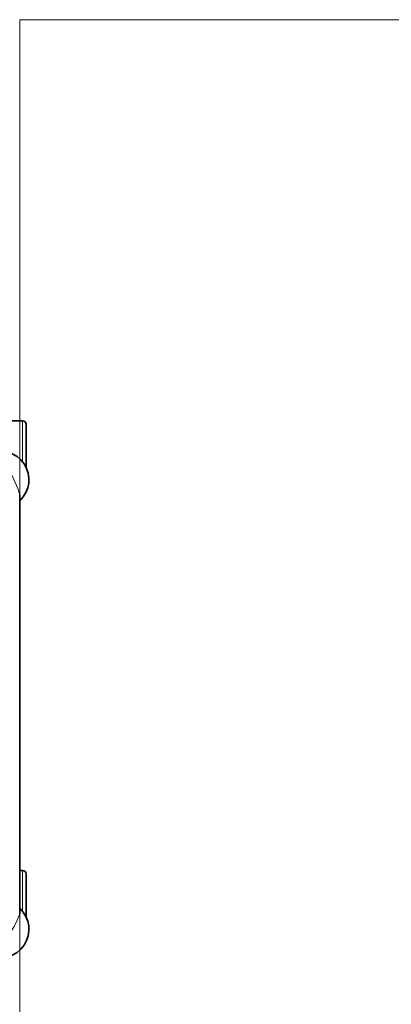
# Model space of a CAD drawing. Units: inches. Extents: x 253 to 599, y 54 to 157.
# Drawn here: x 547 to 548, y 131 to 132 of the extents above; entities that cross this region are included whole.
import ezdxf

# ---------------------------------------------------------------- set-up
doc = ezdxf.new("R2010")
doc.units = ezdxf.units.IN
doc.header["$LTSCALE"] = 20
doc.header["$MEASUREMENT"] = 0
doc.layers.add('FURN', color=90, linetype='Continuous')
doc.layers.add('mobica fur', color=56, linetype='Continuous', lineweight=5)

# ---------------------------------------------------------------- blocks, each defined once
blk = doc.blocks.new('RATAN CHAIR')
at = {"layer": 'FURN', "lineweight": 35, "ltscale": 0.3}
blk.add_line((2242.94405, 868.83824), (2242.95605, 868.83824), dxfattribs=at)
at = {"layer": 'FURN', "lineweight": 13}
for p, q in [((2242.95605, 868.80239), (2242.95605, 868.83824)), ((2242.95605, 868.40857), (2242.95605, 868.44443))]:
    blk.add_line(p, q, dxfattribs=at)
at = {"layer": 'FURN', "lineweight": 35}
for p, q in [((2242.95905, 868.79764), (2242.95905, 868.83524)), ((2242.9535, 868.77327), (2242.9535, 868.4064)), ((2242.95905, 868.40382), (2242.95905, 868.44143))]:
    blk.add_line(p, q, dxfattribs=at)
at = {"layer": 'FURN', "lineweight": 35, "ltscale": 0.063741}
blk.add_line((2242.9535, 868.44443), (2242.95605, 868.44443), dxfattribs=at)
at = {"layer": 'FURN', "lineweight": 35}
for centre, radius, start, end in [((2242.95605, 868.83524), 0.003, 0, 90), ((2242.93655, 868.78674), 0.025, 312.68846, 114.49312), ((2242.95605, 868.44143), 0.003, 0, 90), ((2242.93655, 868.39293), 0.025, 245.50642, 47.31153)]:
    blk.add_arc(centre, radius, start, end, dxfattribs=at)
blk = doc.blocks.new('chair')
at = {"layer": 'mobica fur', "lineweight": 35, "extrusion": (0, 0, -1)}
for p, q in [((1403.11038, 49.81664), (1403.11037, 50.18363)), ((1403.11593, 50.1862), (1403.11593, 50.14859)), ((1403.11593, 49.79227), (1403.11593, 49.75466))]:
    blk.add_line(p, q, dxfattribs=at)
at = {"layer": 'mobica fur', "lineweight": 13, "extrusion": (0, 0, -1)}
for p, q in [((1403.11293, 50.18145), (1403.11293, 50.14559)), ((1403.11293, 49.78752), (1403.11293, 49.75165))]:
    blk.add_line(p, q, dxfattribs=at)
at = {"layer": 'mobica fur', "lineweight": 35, "ltscale": 0.063741, "extrusion": (0, 0, -1)}
blk.add_line((1403.11038, 50.14559), (1403.11293, 50.14559), dxfattribs=at)
at = {"layer": 'mobica fur', "lineweight": 35, "ltscale": 0.3, "extrusion": (0, 0, -1)}
blk.add_line((1403.10092, 49.75165), (1403.11293, 49.75165), dxfattribs=at)
at = {"layer": 'mobica fur', "ltscale": 3, "extrusion": (0, 0, -1)}
blk.add_lwpolyline([(-1402.67245, 49.93956), (-1402.73592, 49.81239, -0.264073), (-1402.77687, 49.78488), (-1403.04194, 49.7668, -0.363689), (-1403.11037, 49.81664), (-1403.11038, 50.18363, -0.32302), (-1403.03787, 50.23375), (-1402.77495, 50.21521, -0.276972), (-1402.73592, 50.18788), (-1402.67245, 50.06071, -0.116272), (-1402.66718, 50.03834), (-1402.66718, 49.96193, -0.116223), (-1402.67245, 49.93956, 0.235628)], format="xyb", dxfattribs=at)
at = {"layer": 'mobica fur', "lineweight": 35, "extrusion": (0, 0, -1)}
for centre, radius, start, end in [((-1403.09342, 50.1971), 0.02501, 65.50639, 227.31149), ((-1403.11293, 50.14859), 0.003, 179.99997, 269.99997), ((-1403.09342, 49.80317), 0.02501, 132.68842, 294.49309), ((-1403.11293, 49.75466), 0.003, 179.99997, 269.99997)]:
    blk.add_arc(centre, radius, start, end, dxfattribs=at)
at = {"layer": 'mobica fur', "extrusion": (0, 0, -1), "xscale": 1.000300425744396, "yscale": 1.000300425744396, "zscale": 1.000300425744396, "rotation": 179.9999669273475}
blk.add_blockref('RATAN CHAIR', (840.51747, 918.84962), dxfattribs=at)

msp = doc.modelspace()

# ---------------------------------------------------------------- linework, layer by layer
at = {"layer": 'mobica fur'}
msp.add_lwpolyline([(547.27624, 131.80951), (547.27624, 130.50951), (547.97624, 130.50951), (547.97624, 131.80951), (547.27624, 131.80951)], dxfattribs=at)

# ---------------------------------------------------------------- block references
at = {"xscale": -1, "rotation": 180}
msp.add_blockref('chair', (-855.83413, 181.20965), dxfattribs=at)

doc.saveas('drawing.dxf')
